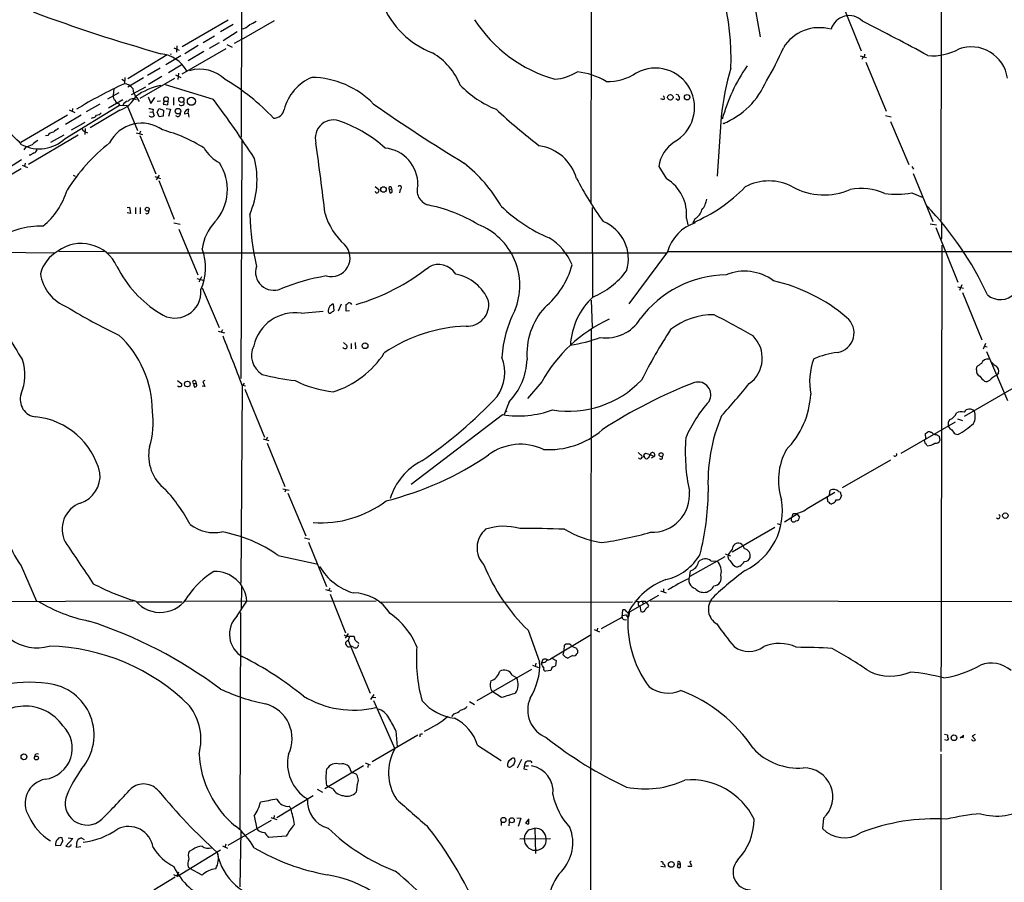
# Model space of a CAD drawing. Extents: x 2 to 1052, y 5 to 907.
# Drawn here: x 410 to 635, y 398 to 595 of the extents above; entities that cross this region are included whole.
import ezdxf

# ---------------------------------------------------------------- set-up
doc = ezdxf.new("R2010")
doc.units = 0
doc.header["$MEASUREMENT"] = 0
doc.layers.add('MAIN', color=5, linetype='CONTINUOUS')

msp = doc.modelspace()

# ---------------------------------------------------------------- linework, layer by layer
at = {"layer": 'MAIN'}
for p, q in [((621.1993, 862.2453), (620.6913, 549.3173)), ((460.756, 780.4573), (460.502, 568.3673)), ((540.9353, 690.9647), (540.512, 553.3813)), ((574.802, 616.8813), (579.2893, 591.3967)), ((597.916, 599.2707), (602.4033, 588.1793)), ((457.5387, 595.2067), (446.9553, 589.1107)), ((458.6393, 594.1907), (455.7607, 592.4973)), ((460.5867, 590.7193), (468.122, 595.122)), ((451.7813, 590.042), (454.406, 591.566)), ((459.5707, 592.4973), (456.3533, 590.4653)), ((460.5867, 590.7193), (458.8933, 589.8727)), ((445.0927, 588.8567), (446.278, 588.3487)), ((445.77, 589.28), (445.6853, 587.8407)), ((446.9553, 582.93), (457.0307, 588.6873)), ((450.6807, 589.3647), (447.6327, 587.502)), ((455.422, 589.9573), (453.136, 588.6873)), ((457.2, 589.6187), (458.47, 589.026)), ((443.5687, 587.248), (434.5093, 581.7447)), ((446.7013, 586.994), (443.23, 584.962)), ((444.4153, 587.502), (444.3307, 587.248)), ((451.9507, 588.01), (448.3947, 585.8933)), ((602.234, 586.994), (603.5887, 586.6553)), ((602.8267, 586.6553), (602.5727, 586.1473)), ((441.96, 584.2), (439.0813, 582.5067)), ((446.786, 584.8773), (443.8227, 583.0993)), ((603.504, 585.5547), (608.1607, 574.3787)), ((433.1547, 581.66), (433.7473, 581.3213)), ((433.832, 582.0833), (433.7473, 580.644)), ((438.15, 581.9987), (434.5093, 579.882)), ((445.262, 581.8293), (437.3033, 577.2573)), ((442.2987, 582.2527), (439.2507, 580.4747)), ((445.4313, 582.676), (446.7013, 582.0833)), ((446.1087, 583.0147), (446.024, 581.5753)), ((431.3767, 579.5433), (431.2073, 577.9347)), ((438.5733, 579.882), (435.2713, 578.104)), ((454.152, 577.0033), (443.1453, 580.39)), ((429.9373, 577.1727), (432.562, 578.612)), ((436.626, 577.4267), (437.134, 576.58)), ((439.166, 577.596), (439.8433, 576.072)), ((439.8433, 576.072), (440.69, 577.5113)), ((443.738, 575.818), (443.8227, 577.342)), ((445.008, 577.5113), (445.008, 575.7333)), ((557.022, 577.0033), (556.5987, 577.1727)), ((559.9853, 578.2733), (560.578, 578.104)), ((560.4933, 576.834), (559.9853, 577.1727)), ((420.2007, 568.1133), (432.6467, 575.7333)), ((421.894, 574.9713), (421.8093, 574.294)), ((428.1593, 575.9873), (425.0267, 574.2093)), ((433.4087, 576.9187), (430.1067, 575.056)), ((432.3927, 576.072), (432.6467, 575.7333)), ((432.6467, 575.7333), (434.4247, 575.6487)), ((434.4247, 575.6487), (436.7953, 569.8913)), ((442.0447, 576.6647), (441.2827, 576.58)), ((441.2827, 574.1247), (441.706, 574.9713)), ((441.706, 574.9713), (442.722, 574.548)), ((442.8913, 576.6647), (442.6373, 575.9873)), ((442.6373, 575.9873), (443.738, 575.818)), ((442.8913, 576.6647), (443.5687, 576.6647)), ((443.3147, 574.9713), (444.3307, 574.802)), ((410.0407, 567.2667), (420.7087, 573.532)), ((423.8413, 573.4473), (420.2853, 571.3307)), ((421.132, 574.6327), (422.402, 574.04)), ((432.7313, 574.548), (425.958, 570.5687)), ((426.466, 572.8547), (426.1273, 572.6853)), ((439.5893, 574.1247), (440.2667, 574.2093)), ((440.3513, 574.802), (440.2667, 574.2093)), ((440.2667, 574.2093), (440.6053, 573.278)), ((441.706, 573.024), (441.2827, 574.1247)), ((442.6373, 573.1933), (441.706, 573.024)), ((442.722, 574.548), (442.6373, 573.1933)), ((444.3307, 574.802), (443.8227, 573.1087)), ((446.024, 573.024), (445.516, 573.278)), ((447.548, 573.7013), (448.3947, 573.8707)), ((448.3947, 573.8707), (448.4793, 574.802)), ((448.3947, 573.8707), (448.4793, 572.9393)), ((570.3993, 573.024), (569.468, 559.4773)), ((607.9913, 573.3627), (609.346, 573.024)), ((424.688, 571.754), (421.5553, 569.976)), ((424.7727, 570.3993), (424.688, 569.0447)), ((571.246, 571.4153), (570.8227, 571.5)), ((609.1767, 572.008), (613.3253, 562.102)), ((423.164, 568.8753), (411.8187, 562.102)), ((416.2213, 568.7907), (415.7133, 568.706)), ((419.862, 568.8753), (416.814, 567.182)), ((424.7727, 569.6373), (425.2807, 569.3833)), ((436.4567, 569.3833), (437.896, 569.0447)), ((437.4727, 569.8067), (437.2187, 569.1293)), ((437.3033, 568.7907), (440.944, 559.9853)), ((411.1413, 565.9967), (410.718, 565.4887)), ((460.6713, 567.69), (460.4173, 513.1647)), ((412.242, 564.3033), (411.988, 564.3033)), ((410.21, 563.2027), (407.416, 561.4247)), ((410.3793, 562.0173), (411.5647, 561.4247)), ((411.0567, 562.4407), (410.8873, 561.6787)), ((556.0907, 561.6787), (557.8687, 558.8847)), ((614.0027, 561.6787), (614.426, 561.086)), ((410.1253, 561.1707), (400.3887, 555.4133)), ((422.0633, 559.7313), (422.4867, 559.4773)), ((440.69, 559.3927), (442.0447, 558.9693)), ((441.706, 559.7313), (441.0287, 558.6307)), ((614.3413, 560.07), (618.8287, 549.0633)), ((441.6213, 558.4613), (445.1773, 549.656)), ((491.1513, 557.1067), (492.0827, 556.3447)), ((494.3687, 556.4293), (494.9613, 556.5987)), ((494.3687, 556.4293), (494.538, 555.6673)), ((495.046, 556.1753), (494.9613, 556.5987)), ((496.9087, 556.4293), (496.7393, 555.6673)), ((614.0027, 555.6673), (616.3733, 554.6513)), ((434.4247, 552.2807), (434.9327, 552.3653)), ((434.9327, 552.3653), (435.1867, 550.926)), ((435.1867, 550.926), (434.4247, 551.0953)), ((436.2873, 552.2807), (436.2873, 550.8413)), ((437.388, 552.2807), (437.388, 550.8413)), ((540.8507, 552.2807), (540.9353, 531.7067)), ((445.0927, 548.8093), (446.532, 548.4707)), ((562.4407, 549.7407), (562.7793, 548.3013)), ((564.4727, 549.7407), (563.88, 548.8093)), ((618.236, 548.5553), (619.6753, 548.3013)), ((446.1933, 547.37), (450.596, 536.8713)), ((619.506, 547.7087), (624.586, 535.178)), ((620.8607, 545.2533), (620.6913, 544.9147)), ((620.9453, 543.6447), (620.6913, 427.736)), ((375.2427, 542.3747), (417.6607, 541.9513)), ((418.7613, 542.29), (429.0907, 542.2053)), ((429.6833, 541.9513), (557.784, 541.9513)), ((558.1227, 542.1207), (549.2327, 530.2673)), ((558.2073, 542.2053), (805.688, 542.2053)), ((450.342, 536.0247), (452.0353, 535.6013)), ((451.4427, 536.448), (450.7653, 535.178)), ((625.5173, 534.5853), (624.9247, 533.3153)), ((451.5273, 533.908), (455.422, 524.8487)), ((624.586, 534.162), (625.856, 533.8233)), ((625.602, 532.8073), (630.0893, 521.97)), ((481.7533, 528.7433), (481.6687, 530.1827)), ((483.362, 530.1827), (482.6847, 528.574)), ((484.5473, 528.574), (484.5473, 530.098)), ((540.5967, 531.114), (540.8507, 524.9333)), ((474.218, 528.066), (479.298, 528.574)), ((485.3093, 528.6587), (484.5473, 528.574)), ((455.2527, 524.002), (456.692, 523.5787)), ((456.184, 524.256), (455.93, 523.748)), ((540.5967, 524.51), (540.4273, 386.588)), ((483.9547, 521.3773), (484.7167, 520.7)), ((485.648, 521.1233), (485.648, 519.938)), ((486.5793, 521.3773), (486.664, 519.938)), ((630.936, 521.1233), (630.3433, 519.8533)), ((630.682, 520.5307), (631.2747, 520.3613)), ((631.1053, 519.3453), (635.9313, 508.0847)), ((628.8193, 515.112), (628.904, 515.7893)), ((633.8993, 514.4347), (633.476, 513.9267)), ((445.9393, 512.6567), (446.8707, 511.8947)), ((449.58, 511.9793), (449.7493, 511.2173)), ((449.58, 511.9793), (450.1727, 511.9793)), ((450.0033, 512.572), (450.1727, 511.9793)), ((452.2047, 512.6567), (451.6967, 512.4873)), ((451.6967, 512.4873), (452.2047, 511.302)), ((461.1793, 512.064), (460.8407, 511.6407)), ((529.336, 512.4027), (526.034, 508.5927)), ((452.2047, 511.302), (451.5273, 511.3867)), ((460.756, 511.556), (460.4173, 466.2593)), ((460.8407, 511.6407), (461.518, 511.4713)), ((461.3487, 510.7093), (465.836, 499.7027)), ((637.3707, 511.048), (626.0253, 504.444)), ((521.8853, 507.8307), (520.7, 504.8673)), ((521.2927, 505.6293), (520.8693, 505.46)), ((499.4487, 488.95), (520.3613, 504.8673)), ((623.9933, 503.174), (611.5473, 495.9773)), ((624.5013, 503.936), (625.602, 503.5127)), ((617.22, 499.364), (617.1353, 500.5493)), ((618.3207, 500.888), (618.5747, 500.888)), ((623.9933, 500.4647), (624.586, 500.2953)), ((465.4973, 499.364), (466.852, 498.9407)), ((466.5133, 499.7027), (466.1747, 499.11)), ((466.4287, 498.348), (470.4927, 488.442)), ((617.1353, 498.1787), (616.966, 498.9407)), ((619.5907, 500.2953), (620.268, 499.9567)), ((620.268, 499.9567), (620.4373, 498.9407)), ((551.3493, 496.2313), (552.2807, 495.3847)), ((552.7887, 495.808), (553.0427, 496.062)), ((553.0427, 496.062), (554.1433, 495.7233)), ((554.1433, 495.7233), (555.0747, 495.3)), ((555.0747, 495.3), (554.3973, 494.8767)), ((609.1767, 494.4533), (598.0853, 488.1033)), ((470.0693, 487.8493), (471.5087, 487.5953)), ((470.7467, 487.68), (470.4927, 487.0873)), ((590.042, 483.362), (596.392, 487.0873)), ((595.2067, 486.4947), (595.376, 487.5953)), ((597.2387, 487.2567), (597.662, 487.172)), ((471.17, 486.918), (475.3187, 477.0967)), ((594.6987, 485.4787), (594.6987, 485.902)), ((597.916, 486.41), (597.662, 485.5633)), ((596.0533, 484.632), (595.7147, 484.4627)), ((587.756, 482.092), (584.8773, 480.2293)), ((586.6553, 481.4993), (586.9093, 482.2613)), ((587.756, 482.092), (588.3487, 481.4147)), ((582.676, 479.044), (572.9393, 473.3713)), ((583.184, 479.9753), (583.8613, 479.7213)), ((474.98, 476.6733), (476.25, 476.3347)), ((475.9113, 475.6573), (480.06, 465.4973)), ((468.9687, 472.6093), (477.774, 470.7467)), ((571.246, 472.3553), (563.2027, 467.7833)), ((568.0287, 471.424), (569.468, 471.3393)), ((571.3307, 473.0327), (572.516, 472.5247)), ((410.1253, 470.2387), (413.5967, 462.1953)), ((563.2027, 468.0373), (563.372, 469.138)), ((574.6327, 470.154), (574.04, 469.9847)), ((460.5867, 465.6667), (460.502, 460.3327)), ((479.806, 464.82), (481.1607, 464.4813)), ((480.822, 465.1587), (480.4833, 464.566)), ((556.514, 464.566), (557.784, 464.058)), ((557.1913, 464.9893), (557.1913, 464.312)), ((385.2333, 462.026), (435.864, 462.28)), ((447.548, 462.1953), (491.4053, 462.28)), ((459.5707, 458.8087), (461.772, 462.1953)), ((480.9067, 463.804), (484.378, 454.914)), ((556.006, 463.4653), (549.4867, 459.74)), ((554.1433, 462.28), (746.5907, 461.9413)), ((436.7107, 462.026), (446.9553, 462.026)), ((492.0827, 461.9413), (550.0793, 462.026)), ((547.7087, 458.47), (547.878, 460.1633)), ((551.434, 461.1793), (551.7727, 461.01)), ((551.7727, 461.01), (552.0267, 459.8247)), ((552.3653, 462.026), (552.5347, 461.6027)), ((553.0427, 462.1107), (553.2967, 461.8567)), ((553.8047, 461.1793), (553.2967, 461.8567)), ((553.6353, 460.756), (553.8047, 461.1793)), ((460.3327, 459.5707), (460.1633, 410.0407)), ((542.9673, 455.93), (547.7087, 458.47)), ((548.894, 458.5547), (549.2327, 458.5547)), ((549.2327, 458.5547), (549.4867, 459.74)), ((526.2033, 455.5067), (528.828, 448.31)), ((541.274, 455.676), (542.544, 455.168)), ((542.036, 456.0147), (541.9513, 455.3373)), ((484.9707, 454.7447), (484.2933, 453.7287)), ((484.9707, 453.136), (490.0507, 441.1133)), ((485.0553, 454.152), (486.3253, 454.152)), ((540.5967, 454.4907), (531.2833, 448.9027)), ((486.3253, 451.5273), (485.7327, 451.866)), ((487.2567, 452.7127), (487.3413, 452.4587)), ((534.416, 450.85), (534.5007, 452.12)), ((536.0247, 452.12), (536.1093, 451.866)), ((536.1093, 451.866), (537.2947, 451.4427)), ((529.59, 448.818), (529.1667, 447.8867)), ((531.622, 449.1567), (532.638, 448.564)), ((534.2467, 449.9187), (534.416, 450.85)), ((536.3633, 449.7493), (535.2627, 449.1567)), ((514.5193, 439.42), (527.05, 446.6167)), ((527.2193, 447.548), (528.574, 446.9553)), ((527.9813, 447.9713), (527.812, 447.2093)), ((529.7593, 448.1407), (529.1667, 447.8867)), ((531.7067, 447.1247), (531.368, 446.278)), ((532.638, 448.564), (532.4687, 447.3787)), ((522.5627, 445.262), (523.5787, 444.5847)), ((531.368, 446.278), (530.1827, 446.1087)), ((490.8973, 440.7747), (490.1353, 439.674)), ((490.5587, 440.182), (491.3207, 440.0973)), ((520.1073, 440.0973), (517.9907, 441.452)), ((490.8127, 439.42), (495.6387, 428.3287)), ((512.7413, 439.166), (513.9267, 438.4887)), ((509.1853, 436.372), (508.6773, 435.7793)), ((500.9727, 431.4613), (490.474, 425.3653)), ((495.8927, 432.4773), (496.2313, 428.8367)), ((501.396, 431.6307), (501.396, 431.1227)), ((621.538, 431.7153), (622.2153, 431.546)), ((622.4693, 430.6993), (622.1307, 430.276)), ((625.094, 430.784), (625.856, 431.4613)), ((625.7713, 430.8687), (625.094, 430.9533)), ((628.5653, 431.6307), (627.888, 431.292)), ((627.888, 431.292), (628.65, 430.4453)), ((514.604, 429.1753), (520.0227, 425.704)), ((622.1307, 430.276), (621.6227, 430.4453)), ((620.6913, 427.1433), (620.6067, 280.67)), ((488.5267, 424.434), (479.6367, 419.1847)), ((488.8653, 425.196), (490.0507, 424.688)), ((489.5427, 424.8573), (489.458, 424.0953)), ((524.6793, 425.958), (523.6633, 423.926)), ((525.272, 423.672), (525.526, 425.196)), ((525.6107, 424.434), (526.288, 424.434)), ((486.0713, 422.91), (486.7487, 422.656)), ((525.9493, 423.5873), (525.272, 423.672)), ((480.4833, 419.6927), (480.06, 419.9467)), ((481.4993, 419.1847), (480.4833, 419.6927)), ((487.0873, 420.2007), (486.8333, 418.4227)), ((468.63, 412.6653), (477.012, 417.6607)), ((477.8587, 419.1), (479.1287, 418.4227)), ((471.8473, 414.6127), (471.5933, 415.2053)), ((463.4653, 413.004), (464.058, 410.0407)), ((467.2753, 412.6653), (468.63, 412.1573)), ((468.0373, 413.0887), (467.9527, 412.4113)), ((523.5787, 412.5807), (524.51, 412.496)), ((467.36, 411.988), (457.454, 406.2307)), ((520.0227, 411.6493), (520.0227, 410.8027)), ((521.8853, 411.6493), (521.8007, 410.718)), ((524.51, 412.496), (523.9173, 410.5487)), ((526.3727, 412.3267), (525.6107, 411.3107)), ((526.3727, 411.226), (526.3727, 412.1573)), ((593.852, 412.496), (593.598, 410.1253)), ((460.4173, 409.5327), (460.1633, 396.748)), ((470.8313, 408.3473), (466.7673, 408.0933)), ((526.288, 409.7867), (527.7273, 410.21)), ((527.7273, 410.21), (527.8967, 404.368)), ((417.9993, 406.2307), (419.1847, 406.3153)), ((419.6927, 407.3313), (419.5233, 408.0087)), ((421.9787, 407.8393), (420.37, 406.0613)), ((420.878, 408.0087), (421.9787, 407.8393)), ((421.5553, 406.2307), (421.5553, 406.4847)), ((422.8253, 405.8073), (422.91, 407.2467)), ((423.7567, 405.892), (422.8253, 405.8073)), ((424.0107, 407.924), (424.5187, 407.5853)), ((456.184, 406.146), (457.3693, 405.638)), ((456.946, 406.5693), (456.7767, 405.8073)), ((524.256, 407.7547), (531.2833, 407.8393)), ((455.7607, 405.13), (445.9393, 399.1187)), ((449.4107, 405.2993), (448.564, 404.876)), ((448.3947, 401.32), (448.7333, 400.9813)), ((557.53, 401.2353), (556.5987, 401.4047)), ((560.578, 402.082), (560.324, 401.4047)), ((560.578, 402.082), (561.0013, 401.9127)), ((560.9167, 402.4207), (561.0013, 401.9127)), ((563.626, 401.4047), (562.7793, 401.4047)), ((445.9393, 399.1187), (445.0927, 399.542)), ((446.1087, 400.1347), (445.77, 399.288)), ((451.5273, 399.4573), (448.7333, 400.9813)), ((445.3467, 398.9493), (440.5207, 395.986))]:
    msp.add_line(p, q, dxfattribs=at)
for centre, radius in [((446.8019, 576.9469), 0.5952), ((449.0847, 576.6036), 0.9157), ((558.7522, 577.5086), 0.6186), ((562.5913, 577.5489), 0.6163), ((446.0356, 574.3613), 0.6353), ((493.0775, 556.4132), 0.6262), ((438.9852, 551.8944), 0.4454), ((488.8503, 520.643), 0.6603), ((448.1729, 511.8919), 0.656), ((556.6401, 495.7041), 0.4561), ((635.4453, 481.7382), 0.6332), ((623.6882, 430.8936), 0.6451), ((410.7683, 426.5395), 0.6609), ((413.6086, 426.2667), 0.4479), ((520.5411, 412.0686), 0.5838), ((522.4352, 412.0016), 0.5781), ((558.9705, 401.8994), 0.6626)]:
    msp.add_circle(centre, radius, dxfattribs=at)
for centre, radius, start, end in [((518.732, 586.7485), 53.9289, 357.291386, 33.321085), ((511.9203, 606.947), 20.7366, 202.484285, 248.364521), ((549.1063, 964.6932), 392.068, 249.661158, 254.16588), ((541.2885, 612.973), 32.5778, 212.87129, 253.982516), ((599.6893, 591.9133), 4.3078, 44.874915, 164.147961), ((460.026, 596.418), 3.2914, 279.808316, 317.413308), ((460.4731, 599.6641), 5.8192, 289.852385, 305.940797), ((592.8636, 583.8028), 9.6667, 73.893807, 148.478584), ((318.779, 36.3092), 626.6718, 61.5075881, 63.0554018), ((540.9836, 606.6373), 47.123, 327.504534, 337.832007), ((618.8262, 599.3104), 12.2809, 264.869563, 299.320013), ((627.6323, 580.6927), 8.3884, 8.37169, 109.443483), ((441.133, 579.529), 8.035, 30.502097, 82.877283), ((497.0854, 575.0535), 14.5222, 21.200926, 60.326615), ((602.6392, 587.258), 0.6312, 287.280921, 14.617437), ((451.0341, 575.636), 8.3206, 45.545843, 106.659736), ((555.3286, 575.2253), 8.9799, 298.482902, 118.481476), ((631.2823, 566.8363), 61.1966, 163.516681, 174.196805), ((607.5542, 562.7624), 38.1682, 144.902391, 165.19425), ((480.9603, 571.9676), 10.9867, 112.967069, 165.506136), ((476.3138, 561.8036), 20.2829, 44.370388, 88.984419), ((531.2047, 593.7218), 12.1114, 275.185349, 301.118718), ((535.7161, 567.1026), 16.3444, 59.269928, 83.860956), ((544.6111, 592.1731), 11.0345, 267.178849, 305.448162), ((480.2723, 480.5318), 110.3949, 114.92564, 121.357571), ((433.3573, 577.6809), 2.9887, 38.547232, 82.501892), ((439.0573, 579.7597), 3.3696, 183.68219, 223.818006), ((445.1782, 565.0943), 15.4306, 101.395933, 124.798858), ((431.7921, 538.9568), 49.4449, 43.145664, 59.53496), ((527.4428, 596.5236), 23.3641, 223.959868, 248.387892), ((564.0854, 588.2018), 18.0095, 291.96854, 337.539329), ((432.3159, 577.7294), 1.1274, 169.508338, 232.575172), ((430.3572, 580.9031), 6.7841, 290.48438, 332.449858), ((435.7055, 575.7351), 1.449, 54.772145, 140.092667), ((443.1689, 577.0645), 0.4867, 113.351634, 235.225929), ((443.2301, 576.58), 0.9653, 52.12814, 105.261365), ((557.0643, 577.3843), 0.3834, 263.66476, 83.649905), ((560.4087, 577.2997), 0.4732, 280.296185, 26.559637), ((561.5355, 578.1636), 0.9594, 183.561805, 222.837328), ((165.401, 317.1989), 349.5865, 45.530955, 47.651323), ((432.5197, 576.961), 0.898, 188.130102, 261.869898), ((435.2713, 574.4636), 2.303, 107.103644, 143.977017), ((482.1689, 828.8905), 257.5067, 260.424926, 260.654106), ((446.8084, 576.2738), 0.6473, 214.978968, 28.231814), ((260.009, 431.4581), 242.6415, 32.980618, 36.858176), ((709.2089, 887.7527), 380.6502, 234.988198, 238.717993), ((426.5147, 573.8063), 0.9528, 267.070332, 337.86583), ((427.2985, 574.9148), 1.4709, 273.851648, 319.281668), ((440.0496, 573.8371), 0.7883, 216.997816, 314.825256), ((445.6648, 573.9068), 0.9531, 292.140777, 2.91674), ((448.077, 573.8707), 0.5555, 130.356285, 197.756461), ((448.5218, 573.9127), 0.8903, 92.736106, 154.640967), ((468.0146, 575.1067), 2.3413, 266.41008, 350.426237), ((622.8734, 687.7092), 153.5303, 227.341596, 232.185683), ((629.7338, 273.6262), 364.1694, 125.419421, 125.648604), ((437.6843, 563.3905), 8.2083, 54.352859, 153.153998), ((481.6243, 568.1611), 4.1803, 64.154572, 195.944643), ((473.3168, 543.78), 29.9109, 47.725602, 70.204166), ((414.2419, 574.3162), 8.6014, 242.683625, 313.850159), ((417.6184, 567.9015), 1.6561, 94.401624, 147.524827), ((425.0689, 570.6109), 1.0177, 196.921424, 253.078576), ((433.4656, 536.1944), 35.0424, 57.999886, 75.113787), ((581.2426, 185.3032), 416.9676, 113.846862, 114.076026), ((416.3795, 562.9406), 5.2663, 117.653548, 134.852291), ((457.1916, 533.1986), 43.2321, 128.361697, 147.762371), ((459.3693, 569.957), 8.3755, 208.878527, 242.537003), ((-215.2863, 468.0992), 699.9156, 6.7892266, 8.1243544), ((492.5643, 557.5484), 8.409, 359.2975, 84.040995), ((527.2068, 556.0238), 10.5091, 16.276931, 81.592866), ((564.1547, 560.4725), 8.1537, 123.564557, 171.492862), ((539.6542, 352.9009), 246.8296, 120.848162, 121.077365), ((412.7923, 565.7849), 1.0178, 286.932197, 343.080214), ((446.212, 556.411), 11.1255, 318.083719, 33.337979), ((443.8935, 558.7408), 20.2342, 336.49868, 13.724104), ((489.3553, 534.7421), 35.4977, 30.239544, 51.287483), ((494.6166, 556.6833), 0.3549, 346.210416, 225.696328), ((496.7573, 556.845), 0.4423, 290.011875, 143.725967), ((504.2676, 556.2353), 3.5101, 159.835038, 253.296065), ((605.6404, 594.1995), 76.8915, 207.269775, 215.945229), ((552.9754, 550.7231), 9.5161, 354.074508, 59.05514), ((549.8906, 582.1951), 36.1983, 292.734779, 315.939077), ((581.3213, 546.8649), 11.5121, 61.920575, 118.078986), ((593.9389, 569.9835), 14.8265, 240.951927, 293.909558), ((404.9098, 560.8398), 16.368, 308.596666, 343.751585), ((491.5662, 556.0823), 0.4219, 190.420252, 308.475292), ((491.1258, 556.404), 0.9587, 317.151439, 356.453861), ((494.7073, 556.006), 0.3787, 243.441716, 26.558284), ((602.3648, 543.1105), 13.5363, 66.224548, 100.284857), ((610.3975, 574.3793), 19.0561, 262.232518, 280.905423), ((496.0868, 517.4528), 36.1393, 58.86416, 78.553571), ((544.2213, 577.2389), 34.521, 225.494097, 247.533406), ((561.7151, 555.1663), 5.4634, 321.599625, 350.110789), ((562.0465, 500.059), 76.4441, 24.945121, 43.525154), ((438.8979, 551.3493), 0.4691, 226.209321, 21.170814), ((530.4725, 553.3932), 68.0776, 182.290839, 192.361944), ((494.3188, 555.094), 15.2044, 196.242463, 227.892904), ((562.6106, 552.7248), 3.5174, 301.964462, 344.295135), ((414.6843, 529.3815), 18.6709, 88.660688, 123.229781), ((463.1709, 541.0161), 11.7792, 137.468936, 171.29914), ((509.3315, 534.4541), 14.957, 337.553814, 68.664384), ((539.9847, 540.5563), 9.1635, 342.512591, 68.180013), ((567.4297, 539.6434), 9.6311, 107.880158, 165.094833), ((1467.56, 546.9466), 846.701, 179.8854085, 180.1145848), ((423.8737, 535.0636), 9.001, 24.657103, 126.597965), ((481.1348, 540.7431), 4.2855, 254.302704, 45.772393), ((524.2508, 534.2613), 12.9862, 22.148958, 58.535025), ((422.6283, 534.9995), 8.3746, 119.477572, 165.295195), ((440.4273, 538.4406), 11.9246, 335.442755, 21.432915), ((455.7027, 550.5573), 26.4018, 206.398607, 238.417264), ((467.9817, 537.5503), 4.2043, 162.440781, 292.068139), ((505.7013, 534.7055), 4.5521, 30.864028, 119.96017), ((517.2119, 544.5424), 19.8127, 310.249859, 344.228551), ((424.1594, 538.582), 9.7409, 188.60051, 248.718947), ((487.2635, 491.2235), 45.9752, 99.121278, 112.646122), ((473.0219, 577.2781), 49.1601, 286.31675, 308.20754), ((507.7589, 527.1017), 10.1097, 21.823826, 79.457007), ((533.8406, 548.9362), 18.5874, 292.721422, 323.203035), ((571.9043, 511.8978), 24.9768, 90.92749, 143.381613), ((575.7366, 526.7372), 10.984, 53.063021, 112.687556), ((573.6369, 497.161), 39.3301, 49.650165, 77.219606), ((445.314, 532.9612), 5.9822, 234.913354, 5.020311), ((634.3169, 535.7085), 4.5133, 229.057221, 317.130665), ((481.7535, 529.0817), 1.1043, 94.404277, 147.518859), ((400.1186, 657.2789), 152.6538, 303.578089, 303.807251), ((485.2669, 529.8862), 0.5898, 21.047276, 111.025654), ((512.1616, 530.1344), 5.035, 267.925064, 8.285884), ((552.2015, 519.8295), 16.3741, 133.068946, 176.65569), ((474.6745, 559.9286), 77.0184, 203.472638, 213.518981), ((489.1943, 641.6851), 131.477, 238.564493, 244.444606), ((472.7693, 518.5663), 9.6096, 81.329224, 167.688616), ((482.3877, 528.4473), 1.9895, 141.90602, 181.226962), ((480.7938, 528.5458), 0.4195, 199.652905, 312.26634), ((480.0176, 530.3519), 2.3665, 296.567217, 317.176477), ((547.4858, 516.2535), 27.349, 152.826792, 176.358142), ((541.8545, 518.7289), 15.954, 137.920106, 184.480071), ((568.5281, 512.072), 15.6575, 89.039018, 128.411609), ((482.9383, 358.977), 189.3338, 59.973619, 63.035099), ((558.8099, 496.1131), 33.6758, 114.686089, 151.071501), ((544.0774, 531.6084), 9.148, 261.424359, 328.260376), ((596.2497, 523.5849), 4.5533, 279.28938, 51.224639), ((416.3482, 505.5232), 23.8341, 0.25506, 47.411773), ((513.0457, 490.0648), 35.0541, 91.743294, 124.347089), ((667.2965, 454.0489), 129.2766, 147.061944, 152.99897), ((-197.6931, 260.6071), 704.6493, 20.8629035, 21.8460303), ((531.21, 552.8175), 32.3679, 278.25134, 290.817507), ((572.6216, 517.7997), 7.1848, 305.8944, 45.239654), ((467.8316, 518.3943), 4.9743, 153.480795, 239.78079), ((475.347, 530.4369), 21.2559, 287.063133, 327.469846), ((484.3357, 520.6577), 0.6693, 214.691906, 288.429535), ((484.1238, 520.4884), 0.6295, 312.282873, 19.640967), ((599.5794, 498.4029), 20.8505, 97.148602, 112.601961), ((399.5529, 513.9704), 11.4368, 337.581143, 17.439528), ((511.2008, 514.5386), 9.6312, 325.011635, 21.003897), ((511.5098, 517.8809), 14.445, 315.912416, 358.420347), ((606.3852, 512.3249), 15.7476, 160.227867, 190.245261), ((631.5998, 513.0712), 3.8282, 114.624302, 134.763998), ((631.3979, 516.1484), 1.4503, 78.05783, 163.870641), ((635.6359, 519.7273), 4.3864, 220.303627, 239.221727), ((479.4843, 567.7651), 55.5047, 255.223641, 263.149036), ((630.0861, 514.8613), 1.2914, 168.805795, 246.989004), ((632.3439, 514.7629), 1.5896, 348.084982, 48.784915), ((446.5179, 511.683), 0.4114, 247.83652, 30.966145), ((449.7493, 512.3059), 0.3679, 46.332732, 242.599082), ((449.9186, 511.6218), 0.4385, 247.288671, 54.595956), ((484.32, 535.7509), 25.7798, 243.614653, 263.907747), ((535.5277, 528.6256), 22.9636, 260.635795, 316.233857), ((604.2778, 408.0689), 111.5714, 110.994982, 123.229889), ((565.0978, 509.4193), 2.924, 329.044645, 105.766406), ((423.6885, 637.5812), 198.0641, 317.829601, 320.643194), ((633.6865, 516.6772), 5.0872, 216.199526, 233.800475), ((631.1281, 513.6827), 1.1969, 248.117701, 308.139482), ((636.0128, 508.7997), 5.7203, 116.32585, 136.444292), ((413.8782, 508.3127), 3.9704, 160.94852, 264.707843), ((446.2598, 511.6104), 0.3251, 189.633276, 288.451668), ((571.4404, 510.5019), 19.4729, 315.379495, 357.121476), ((441.899, 582.0263), 106.2504, 304.329651, 316.59484), ((590.2058, 487.645), 30.359, 138.111194, 156.946478), ((421.4088, 503.1014), 18.9426, 342.804383, 7.669018), ((523.9428, 527.5721), 22.9855, 261.035913, 289.965452), ((622.0463, 505.9677), 2.3028, 287.097241, 342.902759), ((625.3469, 503.1631), 2.395, 73.545252, 117.331118), ((627.2639, 504.7262), 1.4397, 43.322596, 149.355672), ((625.2829, 504.4478), 3.2825, 330.577494, 22.690223), ((411.7395, 487.5455), 16.907, 13.787199, 83.982143), ((606.4585, 489.3288), 39.0868, 156.980798, 183.287527), ((624.078, 502.6661), 1.7454, 140.90853, 194.038632), ((615.7433, 516.4343), 18.4027, 298.718722, 312.356562), ((530.9448, 515.5353), 18.6699, 266.099186, 310.770226), ((532.722, 627.7071), 152.6261, 303.578069, 303.807272), ((617.982, 500.2531), 0.7196, 61.921424, 118.078576), ((619.5108, 501.3255), 1.0333, 205.049722, 274.434854), ((623.8239, 502.8351), 1.5564, 202.372926, 247.618864), ((625.9402, 502.8351), 3.0674, 207.979423, 230.602432), ((605.9806, 496.4434), 43.8184, 175.956371, 191.988966), ((617.4836, 500.9439), 3.1895, 271.349218, 305.521389), ((619.5699, 499.2331), 0.9154, 255.239551, 341.371071), ((449.0594, 495.5249), 9.757, 168.313129, 232.688734), ((524.4564, 485.9428), 12.1442, 64.551807, 127.022665), ((554.6711, 495.6482), 0.5331, 319.214498, 171.901816), ((597.8587, 489.8467), 14.3661, 150.943188, 198.055831), ((610.1858, 495.7765), 0.3995, 213.8452, 30.164584), ((616.8384, 497.4584), 0.7791, 22.400936, 67.599064), ((475.5801, 557.0425), 74.1484, 284.137877, 304.093859), ((508.3682, 481.5101), 14.3548, 117.143225, 163.246277), ((551.815, 495.2578), 0.4828, 217.890597, 344.734472), ((552.196, 495.7234), 0.5987, 278.132809, 8.123335), ((553.3262, 495.3211), 0.5413, 173.25182, 304.820334), ((765.5612, 368.2869), 246.8554, 148.919682, 149.148841), ((556.5987, 495.0884), 0.3993, 212.006904, 32.002341), ((421.5717, 490.911), 6.6209, 288.494879, 5.75313), ((412.5528, 460.1669), 41.2012, 28.333796, 42.053935), ((554.5565, 486.5363), 8.5993, 267.810718, 5.371477), ((507.3772, 487.8071), 60.0631, 345.676798, 359.313348), ((596.1086, 486.3326), 1.4598, 39.27339, 120.121678), ((599.1866, 487.2569), 1.527, 183.187323, 213.684864), ((478.6605, 504.9842), 24.8941, 266.203072, 307.141761), ((569.2857, 482.8321), 15.1327, 295.929395, 9.746845), ((595.3762, 485.394), 0.6827, 172.873943, 240.239505), ((595.63, 485.1402), 0.6828, 209.760495, 277.126057), ((595.9051, 485.3588), 0.7417, 281.525044, 2.720065), ((596.9001, 487.0025), 1.6284, 261.022983, 297.896356), ((426.4439, 482.3778), 20.3385, 173.6366, 216.644866), ((425.8218, 478.6698), 6.3379, 109.827864, 207.513155), ((587.109, 486.7012), 4.4444, 267.424658, 311.294587), ((586.9987, 480.9239), 0.6164, 165.715793, 324.734612), ((587.4809, 481.4358), 0.8681, 271.392836, 358.607164), ((633.7491, 481.5785), 0.4889, 222.961098, 61.285727), ((454.3361, 486.9476), 9.0922, 232.634159, 281.181898), ((450.5247, 446.7965), 31.7251, 54.453085, 79.879691), ((520.082, 474.3573), 5.5899, 130.297451, 223.738048), ((520.631, 466.299), 13.0064, 73.816798, 108.67344), ((526.0511, 277.3669), 201.4311, 87.59586, 90.510611), ((547.5995, 501.5931), 26.4445, 240.308329, 259.725385), ((531.4484, 558.6292), 83.8399, 277.838576, 285.765669), ((2815.2232, 2079.5949), 2882.4429, 213.8086733, 214.037858), ((576.6727, 470.3345), 5.2663, 135.147709, 152.346452), ((574.3313, 474.0925), 1.3927, 70.247107, 181.802247), ((573.9328, 473.7894), 1.8331, 10.813395, 61.694375), ((575.519, 472.6057), 1.5426, 344.211243, 82.014352), ((555.0204, 478.9441), 12.1374, 282.750974, 330.394999), ((562.4846, 471.8212), 2.8261, 288.300317, 346.67822), ((566.7651, 469.8298), 2.0343, 51.598838, 138.790759), ((567.1566, 469.0109), 3.2809, 344.279857, 45.209928), ((573.168, 472.3977), 1.221, 161.817323, 232.888904), ((574.9143, 472.5806), 2.7392, 204.976456, 251.386457), ((571.6262, 474.2608), 5.0897, 306.207056, 323.798572), ((575.8383, 472.443), 1.193, 264.950372, 347.559748), ((463.7335, 453.1924), 18.4141, 121.046521, 146.40719), ((454.5093, 461.6938), 7.28, 3.950087, 92.145944), ((490.264, 477.2664), 13.8325, 211.352614, 252.723564), ((557.1004, 487.391), 44.3986, 202.371108, 225.900868), ((629.7196, 397.6618), 89.5389, 126.944753, 133.177164), ((563.2411, 452.113), 15.9844, 110.285614, 151.845344), ((580.6777, 429.1684), 42.0705, 114.79679, 122.283814), ((565.0229, 467.0636), 2.0643, 151.855837, 254.541856), ((568.6028, 467.489), 1.8252, 273.241297, 20.292609), ((450.4004, 510.4212), 50.2248, 241.759448, 253.78085), ((566.403, 466.7014), 2.5248, 220.133615, 335.806401), ((441.9735, 466.945), 7.3441, 220.295731, 330.966083), ((486.1336, 454.0878), 9.9702, 31.631183, 89.871274), ((593.5055, 758.4639), 299.3611, 261.757331, 261.986511), ((552.704, 457.6255), 4.498, 85.681504, 101.949474), ((571.4166, 460.3388), 3.9554, 138.547263, 239.065806), ((413.7997, 461.9517), 10.4567, 182.377071, 285.306156), ((432.7211, 492.8634), 35.9486, 238.811039, 258.606016), ((548.132, 459.6552), 0.5681, 26.574073, 116.56054), ((549.1268, 460.1422), 0.5396, 205.567878, 311.823085), ((552.3651, 461.4334), 0.9651, 142.120851, 195.264491), ((552.3971, 460.3008), 0.6032, 232.117519, 338.397882), ((553.9317, 459.7823), 1.0178, 106.930557, 163.069443), ((394.1175, 359.7258), 102.8411, 53.172879, 72.162681), ((463.7755, 454.5921), 5.9548, 134.919718, 240.472323), ((484.9346, 445.3178), 17.0243, 22.005335, 55.314382), ((548.4001, 458.5828), 0.7005, 189.266013, 297.603885), ((505.8725, 628.2795), 174.5169, 283.927616, 284.156831), ((548.4453, 458.6224), 0.4538, 351.419912, 75.972942), ((573.3335, 457.1517), 24.3147, 174.089987, 216.899777), ((642.2647, 508.9857), 89.5535, 215.528076, 219.700422), ((484.9493, 455.5271), 1.3792, 228.715594, 274.407945), ((486.1159, 451.1011), 2.3701, 116.582349, 137.159436), ((696.7898, 411.294), 215.8457, 168.57026, 168.799443), ((484.3265, 453.1066), 2.2557, 2.899444, 27.610188), ((613.9179, 622.3166), 211.6803, 233.018223, 233.247406), ((415.4763, 404.7301), 47.1484, 45.285458, 88.682947), ((485.2474, 452.5966), 0.8771, 172.393702, 303.594043), ((486.6414, 452.1539), 0.7017, 243.230491, 4.151351), ((536.0501, 448.847), 35.4461, 175.388717, 195.565652), ((535.2627, 451.0192), 1.3388, 55.308094, 124.691906), ((538.2502, 451.5014), 0.9573, 183.51548, 222.879217), ((576.7494, 456.1988), 5.5663, 232.524229, 307.474954), ((583.6756, 443.5232), 8.9847, 64.195285, 113.201019), ((585.713, 258.132), 193.4891, 87.011901, 89.445153), ((543.9853, 358.3334), 106.4813, 55.520218, 60.882523), ((428.3099, 383.8517), 73.1863, 50.637972, 63.609095), ((530.0556, 447.5897), 1.3136, 69.236183, 110.759739), ((529.449, 449.3965), 1.2936, 283.879402, 333.434949), ((530.8479, 449.35), 0.6242, 238.453829, 314.227622), ((535.6849, 450.778), 1.6754, 210.857598, 255.403873), ((536.702, 450.4265), 0.7572, 243.428181, 333.445101), ((536.7016, 450.6385), 0.8731, 320.912826, 14.018736), ((520.7441, 444.396), 2.0142, 25.463345, 121.756025), ((514.3918, 447.6212), 14.4526, 327.838671, 2.731704), ((526.0489, 445.3873), 3.9959, 21.791292, 38.717582), ((530.37, 446.7114), 0.6311, 165.380272, 252.736416), ((531.6227, 448.6468), 1.5244, 273.158773, 303.708832), ((618.0704, 467.3438), 22.9849, 278.03707, 300.542275), ((632.174, 440.88), 7.0947, 49.538857, 109.972274), ((516.5036, 447.0059), 3.3046, 290.335662, 344.246088), ((520.4537, 443.0684), 3.4734, 325.745832, 25.883404), ((609.1535, 456.4841), 11.4689, 244.776461, 293.158642), ((610.2738, 404.7589), 41.3197, 74.546062, 85.293705), ((411.9313, 412.4045), 31.2065, 82.098445, 123.294603), ((414.9659, 431.5235), 11.8578, 319.080578, 83.922657), ((475.2194, 483.9478), 46.2008, 245.091081, 258.603192), ((520.0752, 442.9906), 2.5908, 159.278298, 216.431578), ((558.2645, 448.4455), 7.3394, 233.407392, 293.32662), ((486.2409, 459.4668), 22.2433, 238.823272, 283.201375), ((775.7158, -363.744), 843.5025, 107.4106373, 107.6398203), ((532.9127, 437.2767), 6.8223, 157.131026, 247.954209), ((549.0677, 409.6545), 34.2605, 33.367473, 69.31291), ((411.0246, 427.5003), 10.6354, 35.410109, 148.953738), ((438.5357, 430.4887), 12.7387, 345.169031, 37.450122), ((463.9214, 430.7155), 8.2332, 334.286168, 74.728341), ((490.8127, 433.705), 3.8811, 26.565711, 76.115928), ((511.0045, 447.4098), 12.1662, 221.581328, 262.20637), ((509.8994, 440.4717), 3.3523, 283.980697, 314.123764), ((473.3574, 422.1622), 24.7839, 24.595027, 32.396244), ((490.3071, 457.3852), 27.8067, 295.999895, 309.28932), ((508.3745, 439.6263), 3.3538, 283.990251, 314.120529), ((505.0348, 426.3676), 9.9726, 16.352222, 64.330672), ((414.606, 428.5356), 7.2223, 278.140536, 45.226628), ((501.8192, 430.7841), 0.9465, 79.683783, 116.559637), ((587.3397, 502.6907), 91.618, 231.536611, 245.072038), ((623.0483, 431.3345), 0.8594, 165.753557, 227.650079), ((624.9261, 431.2919), 0.9452, 333.402419, 10.324365), ((505.3089, 422.9191), 11.0805, 150.776944, 213.434073), ((588.0471, 438.0815), 14.1176, 222.752678, 274.665092), ((628.2055, 430.7205), 0.5228, 201.371954, 328.237414), ((413.7914, 426.6099), 0.6186, 59.571554, 177.64683), ((473.7313, 428.3711), 22.9098, 182.859995, 230.736618), ((480.5713, 425.0022), 9.477, 166.942713, 238.767183), ((522.7075, 425.597), 0.6318, 44.865338, 154.067622), ((482.2834, 422.466), 2.5294, 70.974099, 151.524041), ((483.664, 422.9397), 1.9966, 6.450155, 106.169293), ((522.7103, 424.7256), 1.2819, 116.451115, 193.148386), ((521.9847, 424.8352), 0.6589, 217.508153, 331.295863), ((521.7992, 425.6928), 1.4005, 303.035358, 14.467866), ((526.1187, 424.8574), 0.6826, 82.88019, 150.261365), ((526.4573, 424.7832), 0.7933, 31.357663, 108.674774), ((525.9794, 418.5822), 5.9343, 353.541564, 80.436727), ((589.2957, 417.3523), 6.6592, 313.174477, 90.86388), ((452.8937, 403.5295), 35.3308, 145.074659, 155.973624), ((490.1975, 421.8093), 10.3072, 169.588406, 190.411048), ((485.9443, 423.1781), 0.2966, 182.724474, 295.347095), ((485.147, 421.1841), 2.1753, 333.122794, 42.581801), ((416.5446, 415.93), 5.5323, 99.529405, 212.970508), ((438.152, 415.8197), 4.4942, 39.471765, 129.864661), ((552.9779, 440.6645), 21.4818, 258.580483, 295.134019), ((563.4577, 405.1554), 16.1184, 26.082095, 94.824778), ((425.1849, 415.8942), 4.9884, 156.106434, 312.933372), ((289.6213, 551.2025), 196.5205, 315.000186, 317.828975), ((550.0893, 508.5239), 140.8468, 219.635941, 227.535376), ((484.1147, 420.6472), 2.9965, 209.213392, 265.315912), ((484.7591, 420.3462), 2.8288, 251.68162, 317.158838), ((546.2119, 420.5501), 14.5761, 190.416509, 224.248404), ((456.2554, 418.2138), 8.8952, 324.148509, 346.496325), ((487.8546, 300.4908), 117.9011, 99.384379, 101.224501), ((471.2901, 418.1804), 2.9905, 207.187975, 275.819068), ((482.0236, 416.3867), 6.3869, 175.40197, 255.261186), ((2108.372, 2233.9151), 2429.2797, 228.4174229, 228.6466066), ((633.4753, 426.1051), 13.1324, 253.52362, 303.234354), ((422.7221, 417.475), 11.7389, 202.835525, 239.781753), ((452.585, 408.1475), 20.3183, 8.231955, 18.553817), ((635.2667, 356.042), 57.7341, 95.482484, 103.237787), ((434.6742, 404.8269), 5.7611, 9.797987, 115.177251), ((449.0872, 397.6077), 16.5101, 29.440384, 52.087275), ((481.1701, 403.2344), 11.534, 137.297152, 153.685986), ((434.8005, 356.6267), 87.106, 20.355988, 38.104234), ((526.1609, 412.7909), 1.5791, 249.609571, 277.70781), ((526.7912, 406.889), 9.634, 316.880558, 21.240929), ((563.9798, 412.4281), 13.9561, 316.628203, 359.235959), ((619.1688, 366.6805), 45.6523, 86.386581, 111.659921), ((419.2271, 407.2042), 0.8573, 69.787353, 147.092117), ((422.4194, 423.6728), 16.7914, 276.599819, 305.72284), ((465.8225, 411.4558), 2.2618, 218.72904, 270.341977), ((469.6033, 411.4371), 4.3845, 210.770125, 229.697495), ((512.2264, 443.0057), 45.7008, 225.858175, 248.831495), ((528.0377, 407.6419), 2.768, 129.207119, 177.664467), ((527.718, 407.5696), 2.6404, 4.019758, 89.798194), ((598.5702, 414.8694), 6.8724, 223.655171, 303.054869), ((419.5414, 406.4957), 1.5647, 131.367459, 189.750677), ((165.4587, 533.8133), 283.9588, 333.320348, 333.549549), ((463.0292, 575.2839), 174.5167, 255.851148, 256.080355), ((336.6186, 533.0729), 152.6538, 303.578089, 303.807251), ((424.0167, 406.6813), 1.2428, 90.276633, 152.938046), ((449.9988, 411.4428), 11.1729, 210.290951, 243.953026), ((451.7539, 402.1113), 3.9565, 93.283293, 126.31612), ((452.9645, 408.0796), 2.4777, 234.545924, 287.96474), ((527.9106, 407.7668), 2.6386, 180.262743, 267.85849), ((527.9781, 407.5107), 2.3864, 266.008976, 5.868507), ((451.5217, 403.8441), 3.1325, 160.766838, 193.778949), ((450.8328, 403.1866), 4.4599, 329.106966, 17.628923), ((467.7725, 406.9198), 12.9788, 190.197526, 267.430753), ((489.2628, 449.7445), 51.0238, 239.628995, 259.70579), ((458.2501, 407.4577), 14.483, 204.704572, 250.747854), ((451.4382, 402.0662), 3.1336, 160.775792, 193.775935), ((556.7469, 402.1455), 0.3891, 337.613458, 112.386542), ((557.0546, 401.4698), 0.5301, 333.744313, 84.359318), ((560.9754, 402.1062), 0.9573, 227.120783, 266.484521), ((560.6768, 402.3219), 0.2594, 22.383739, 247.616261), ((560.5528, 401.5768), 0.5603, 310.498151, 36.831042), ((563.4446, 402.3602), 0.2493, 67.178608, 230.891653), ((562.9233, 401.5487), 0.7172, 348.41906, 59.502053), ((577.1793, 400.1455), 4.0758, 138.541922, 268.716445), ((455.2369, 395.5125), 5.415, 96.115729, 133.240002), ((475.5921, 371.6255), 28.2853, 29.148807, 80.737786), ((458.1136, 352.5044), 60.8884, 31.950044, 51.852895), ((541.1584, 393.2663), 10.1653, 136.185387, 175.163853)]:
    msp.add_arc(centre, radius, start, end, dxfattribs=at)

doc.saveas('drawing.dxf')
